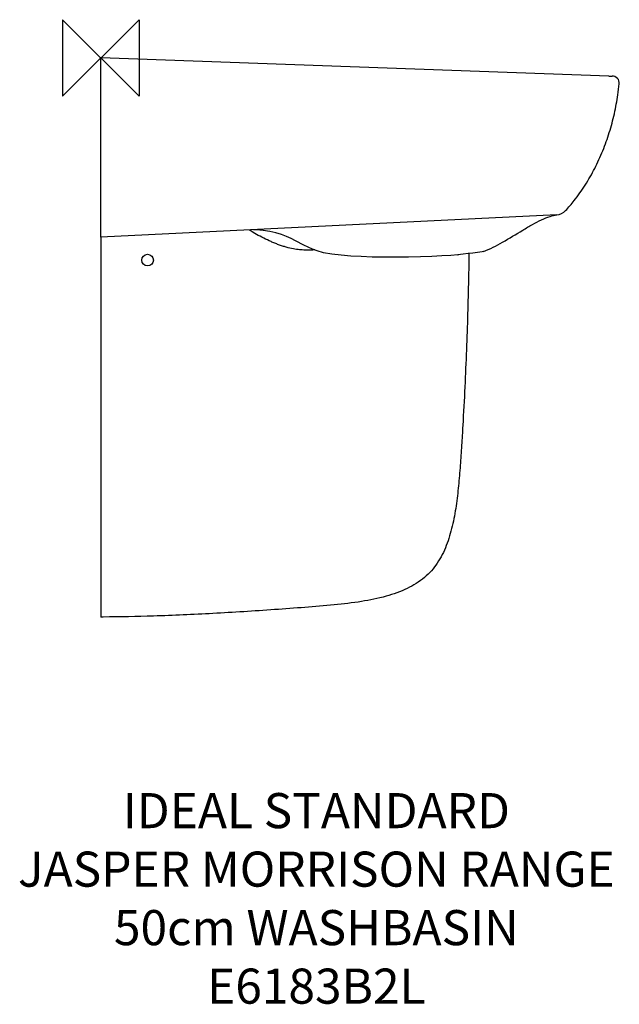
# Model space of a CAD drawing. Units: millimetres. Extents: x -69 to 443, y -809 to 33.
import ezdxf

# ---------------------------------------------------------------- set-up
doc = ezdxf.new("R2010")
doc.units = ezdxf.units.MM
doc.header["$LTSCALE"] = 46.255
for name, color, linetype in [('DETAIL', 2, 'CONTINUOUS'), ('ORIGIN', 6, 'CONTINUOUS'), ('Text', 7, 'CONTINUOUS')]:
    doc.layers.add(name, color=color, linetype=linetype)
doc.styles.add('Fastrack', font='simplex.shx')

# ---------------------------------------------------------------- blocks, each defined once
blk = doc.blocks.new('ORIGIN')
at = {"layer": 'ORIGIN'}
blk.add_lwpolyline([(-20, 20), (-20, -20), (20, 20), (20, -20)], close=True, dxfattribs=at)

msp = doc.modelspace()

# ---------------------------------------------------------------- linework, layer by layer
at = {"layer": 'DETAIL'}
for p, q in [((-0.01, -153.27), (0, 0)), ((434.45, -15.6), (-0.01, 0)), ((435.95, -15.63), (436.34, -15.63)), ((436.34, -15.63), (436.34, -15.63)), ((389.85, -134.17), (-0.01, -153.27)), ((-0.01, -153.27), (-0.01, -477.77)), ((184.86, -164.81), (184.86, -164.81)), ((190.51, -166.43), (184.86, -164.81)), ((305.17, -168.2), (305.18, -168.2)), ((309.68, -167.74), (305.18, -168.2)), ((305.18, -168.2), (305.74, -168.08)), ((325.98, -165.6), (317.98, -166.72)), ((327.08, -165.32), (325.98, -165.6)), ((2.12, -477.76), (-0.01, -477.77))]:
    msp.add_line(p, q, dxfattribs=at)
for points in [[(434.45, -15.6), (435.77, -15.63), (435.95, -15.63)], [(173.51, -159.84), (166.42, -156.19), (162.7, -154.38), (158.74, -152.62), (154.41, -150.98), (149.64, -149.5), (144.43, -148.27), (138.83, -147.36), (133.07, -146.88), (130.43, -146.88)], [(184.86, -164.81), (181.05, -163.35), (177.16, -161.63), (173.51, -159.84)], [(305.17, -168.2), (299.34, -168.69), (291.69, -169.19), (282.9, -169.61), (273.24, -169.95), (263.03, -170.18), (252.54, -170.29), (242.1, -170.27), (232.04, -170.09), (222.59, -169.77), (213.74, -169.29), (205.41, -168.65), (197.61, -167.73), (190.51, -166.43)], [(317.98, -166.72), (314.17, -167.21), (309.68, -167.74)]]:
    msp.add_lwpolyline(points, dxfattribs=at)
msp.add_circle((39.99, -172.76), 5, dxfattribs=at)
for centre, radius, start, end in [((437.34, -21.5), 6, 354.11262, 91.99832), ((388.6, -122.23), 12, 275.98283, 317.04068)]:
    msp.add_arc(centre, radius, start, end, dxfattribs=at)
for points, start_tangent, end_tangent in [([(436.34, -15.62), (436.75, -15.6), (437.07, -15.54), (437.13, -15.51)], (0.999123, 0.041878), (0.767471, 0.641083)), ([(397.38, -130.41), (404.73, -121.87), (414.17, -108.6), (422.33, -94.33), (429.2, -79.27), (434.79, -63.62), (439.1, -47.6), (442.14, -31.41), (443.31, -22.12)], (0.68148, 0.731836), (0.102565, 0.994726)), ([(327.08, -165.32), (343.43, -157.46), (360.76, -147.14), (369.02, -142.3), (376.88, -138.24), (384.23, -135.35), (389.85, -134.17)], (0.935324, 0.353794), (0.994556, 0.104202)), ([(127.69, -147.44), (127.33, -147.21)], (-0.838487, 0.544922), (-0.83597, 0.548776)), ([(182.86, -164.05), (179.11, -164.14), (174.62, -164.14), (169.92, -163.89), (164.64, -163.15), (158.57, -161.73), (155.29, -160.73), (151.98, -159.58), (148.73, -158.32), (145.55, -156.97), (139.27, -154.01), (133.12, -150.73), (127.69, -147.44)], (-0.99952, -0.030968), (-0.838487, 0.544922)), ([(314.75, -167.14), (314.38, -189.1), (313.64, -218.71), (312.6, -249.34), (311.23, -281.1), (309.49, -314.07), (308.46, -331.01), (307.3, -348.22), (305.84, -365.56), (303.74, -382.76), (300.45, -400.12), (295.36, -416.7), (287.72, -431.62), (282.68, -438.16), (276.7, -443.95), (261.99, -453.3), (243.9, -459.98), (222.88, -464.47), (199.52, -467.42), (174.52, -469.54), (148.55, -471.46), (122.14, -473.22), (95.77, -474.76), (45.07, -476.98), (2.12, -477.76)], (-0.013358, -0.999911), (-0.999998, -0.002001)), ([(305.17, -168.13), (305.74, -168.08)], (0.995642, 0.093253), (0.995466, 0.09512)), ([(305.74, -168.08), (305.17, -168.1)], (-0.999421, -0.034036), (-0.999562, -0.029586))]:
    msp.add_spline(points, degree=3, dxfattribs=dict(at, start_tangent=start_tangent, end_tangent=end_tangent))
msp.add_open_spline([(127.33, -147.21), (127.29, -147.18), (127.21, -147.13), (127.13, -147.07), (127.08, -147.04)], degree=3, knots=[0, 0, 0, 0, 0.1206414, 0.295353, 0.295353, 0.295353, 0.295353], dxfattribs=at)

# ---------------------------------------------------------------- block references
at = {"layer": 'Text', "xscale": -1.636363638654757, "yscale": 1.636363638654757, "zscale": 1.636363638654838}
msp.add_blockref('ORIGIN', (0, 0), dxfattribs=at)

# ---------------------------------------------------------------- texts
at = {"layer": 'Text', "insert": (184.27, -628.21), "char_height": 30, "width": 2237.2895, "attachment_point": 2, "style": 'Fastrack'}
msp.add_mtext('IDEAL STANDARD\\PJASPER MORRISON RANGE\\P50cm WASHBASIN\\PE6183B2L', dxfattribs=at)

doc.saveas('drawing.dxf')
